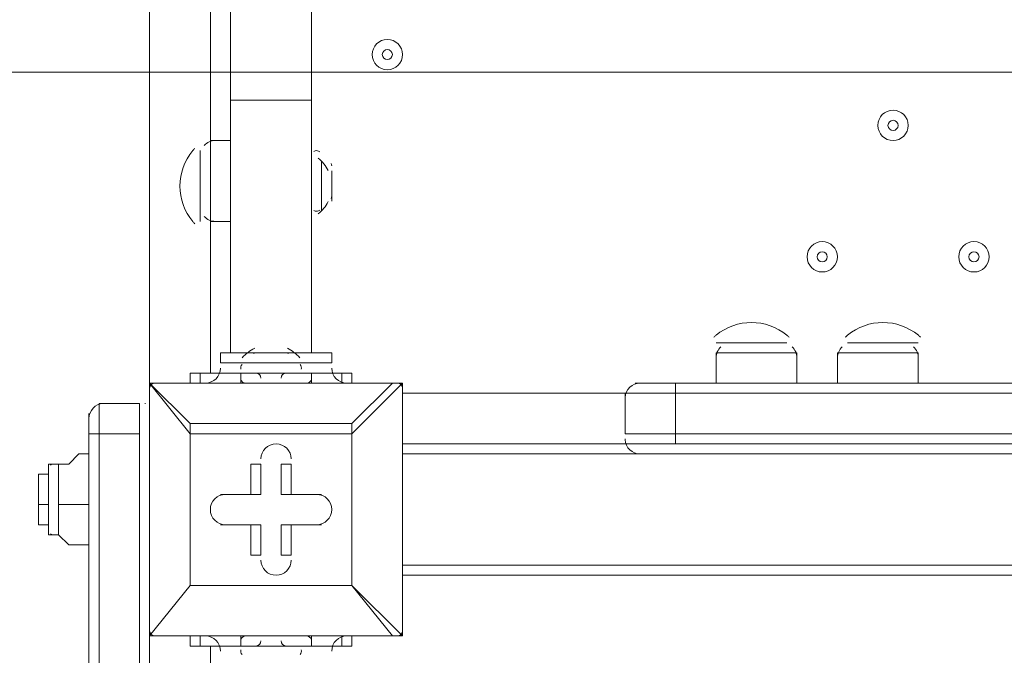
# Model space of a CAD drawing. Units: millimetres. Extents: x -4262 to 11323, y -11075 to 2037.
# Drawn here: x 3829 to 4138, y -2201 to -2001 of the extents above; entities that cross this region are included whole.
import ezdxf

# ---------------------------------------------------------------- set-up
doc = ezdxf.new("R2010")
doc.units = ezdxf.units.MM
doc.header["$MEASUREMENT"] = 0
doc.layers.add('Layer 7', color=7, linetype='Continuous', lineweight=0)

msp = doc.modelspace()

# ---------------------------------------------------------------- linework, layer by layer
at = {"layer": 'Layer 7', "color": 7, "lineweight": 9}
for p, q in [((3869.68, -2115.6), (3869.68, -1271.05)), ((3888.73, -1344.08), (3888.73, -2039.4)), ((3895.08, -2026.7), (3895.08, -1950.5)), ((3920.48, -2026.7), (3920.48, -1950.5)), ((3895.08, -2026.7), (3920.48, -2026.7)), ((3895.08, -2026.7), (3895.08, -2106.08)), ((3920.48, -2026.7), (3920.48, -2106.08)), ((3888.73, -2064.8), (3888.73, -2039.4)), ((3895.08, -2039.4), (3888.73, -2039.4)), ((3885.56, -2061.63), (3885.56, -2042.58)), ((3885.56, -2064.8), (3885.56, -2042.58)), ((3920.48, -2061.63), (3920.48, -2045.75)), ((3923.66, -2061.63), (3923.66, -2045.75)), ((3923.66, -2058.45), (3923.66, -2048.93)), ((3926.83, -2058.45), (3926.83, -2048.93)), ((3888.73, -2064.8), (3888.73, -2112.43)), ((3895.08, -2064.8), (3888.73, -2064.8)), ((4047.48, -2102.9), (4069.71, -2102.9)), ((4050.66, -2102.9), (4069.71, -2102.9)), ((4088.76, -2102.9), (4110.98, -2102.9)), ((4088.76, -2102.9), (4110.98, -2102.9)), ((3901.43, -2106.08), (3914.13, -2106.08)), ((4047.48, -2106.08), (4072.88, -2106.08)), ((4047.48, -2115.6), (4047.48, -2106.08)), ((4072.88, -2115.6), (4072.88, -2106.08)), ((4085.58, -2106.08), (4110.98, -2106.08)), ((4085.58, -2115.6), (4085.58, -2106.08)), ((4110.98, -2115.6), (4110.98, -2106.08)), ((3891.91, -2109.25), (3898.26, -2109.25)), ((3898.26, -2109.25), (3917.31, -2109.25)), ((3917.31, -2109.25), (3926.83, -2109.25)), ((3882.38, -2112.43), (3882.38, -2115.6)), ((3885.56, -2112.43), (3885.56, -2115.6)), ((3898.26, -2112.43), (3917.31, -2112.43)), ((3898.26, -2112.43), (3917.31, -2112.43)), ((3898.26, -2112.43), (3917.31, -2112.43)), ((3898.26, -2112.43), (3898.26, -2112.43)), ((3898.26, -2112.43), (3898.26, -2115.6)), ((3917.31, -2112.43), (3917.31, -2112.43)), ((3920.48, -2112.43), (3920.48, -2115.6)), ((3930.01, -2112.43), (3933.18, -2112.43)), ((3930.01, -2112.43), (3930.01, -2115.6)), ((3933.18, -2112.43), (3933.18, -2115.6)), ((3869.68, -2115.6), (3869.68, -2115.6)), ((3869.68, -2115.6), (3869.68, -2115.6)), ((3869.68, -2115.6), (3869.68, -2115.6)), ((3869.68, -2194.98), (3869.68, -2115.6)), ((3869.68, -2115.6), (3869.68, -2194.98)), ((3869.68, -2115.6), (3882.38, -2131.48)), ((3882.38, -2128.3), (3869.68, -2115.6)), ((3869.68, -2115.6), (3945.88, -2115.6)), ((3945.88, -2115.6), (3869.68, -2115.6)), ((3945.88, -2115.6), (3933.18, -2128.3)), ((3933.18, -2131.48), (3949.06, -2115.6)), ((3945.88, -2115.6), (3945.88, -2115.6)), ((3949.06, -2115.6), (3945.88, -2115.6)), ((3949.06, -2115.6), (3949.06, -2115.6)), ((3949.06, -2115.6), (3949.06, -2194.98)), ((3949.06, -2194.98), (3949.06, -2115.6)), ((4022.08, -2115.6), (4034.78, -2115.6)), ((4168.13, -2115.6), (4034.78, -2115.6)), ((4034.78, -2118.78), (4034.78, -2115.6)), ((3949.06, -2118.78), (4018.91, -2118.78)), ((4018.91, -2118.78), (4034.78, -2118.78)), ((4018.91, -2131.48), (4018.91, -2118.78)), ((4018.92, -2120.07), (4018.91, -2120.26)), ((4034.78, -2118.78), (4168.13, -2118.78)), ((4034.78, -2118.78), (4034.78, -2118.78)), ((4034.78, -2131.48), (4034.78, -2118.78)), ((3853.81, -2131.48), (3853.81, -2121.95)), ((3853.81, -2131.48), (3853.81, -2121.95)), ((3866.51, -2121.95), (3853.81, -2121.95)), ((3855.4, -2121.95), (3855.2, -2121.96)), ((3866.51, -2131.48), (3866.51, -2121.95)), ((3868.39, -2121.96), (3868.2, -2121.95)), ((3850.63, -2131.48), (3850.63, -2125.13)), ((3882.38, -2128.3), (3882.38, -2131.48)), ((3882.38, -2131.48), (3882.38, -2128.3)), ((3933.18, -2128.3), (3882.38, -2128.3)), ((3933.18, -2131.48), (3933.18, -2128.3)), ((3850.63, -2131.48), (3853.81, -2131.48)), ((3850.63, -2131.48), (3850.63, -3103.03)), ((3853.81, -3103.03), (3853.81, -2131.48)), ((3853.81, -2131.48), (3853.81, -2131.48)), ((3866.51, -2131.48), (3853.81, -2131.48)), ((3866.51, -2131.48), (3866.51, -2131.48)), ((3866.51, -2131.48), (3866.51, -3103.03)), ((3882.38, -2179.1), (3882.38, -2131.48)), ((3882.38, -2131.48), (3933.18, -2131.48)), ((3882.38, -2131.48), (3882.38, -2131.48)), ((3882.38, -2131.48), (3882.38, -2179.1)), ((3933.18, -2131.48), (3933.18, -2179.1)), ((3933.18, -2131.48), (3933.18, -2131.48)), ((3933.18, -2179.1), (3933.18, -2131.48)), ((4018.91, -2131.48), (4034.78, -2131.48)), ((4168.13, -2131.48), (4034.78, -2131.48)), ((4034.78, -2131.48), (4034.78, -2131.48)), ((4034.78, -2134.65), (4034.78, -2131.48)), ((3949.06, -2134.65), (4022.08, -2134.65)), ((4018.91, -2133.07), (4018.91, -2133.26)), ((4022.08, -2134.65), (4034.78, -2134.65)), ((4034.78, -2134.65), (4168.13, -2134.65)), ((4339.58, -2137.83), (3949.06, -2137.83)), ((3837.93, -2153.7), (3837.93, -2141)), ((3837.93, -2153.7), (3837.93, -2141)), ((3841.11, -2141), (3837.93, -2141)), ((3841.11, -2163.23), (3841.11, -2141)), ((3901.43, -2141), (3904.61, -2141)), ((3901.43, -2141), (3901.43, -2150.53)), ((3904.61, -2141), (3904.61, -2150.53)), ((3904.61, -2141), (3904.61, -2141)), ((3904.61, -2150.53), (3904.61, -2141)), ((3910.96, -2141), (3914.13, -2141)), ((3910.96, -2141), (3910.96, -2150.53)), ((3914.13, -2141), (3914.13, -2141)), ((3914.13, -2150.53), (3914.13, -2141)), ((3914.13, -2150.53), (3914.13, -2141)), ((3834.76, -2153.7), (3834.76, -2150.53)), ((3891.91, -2150.53), (3891.91, -2150.53)), ((3901.43, -2150.53), (3891.91, -2150.53)), ((3904.61, -2150.53), (3891.91, -2150.53)), ((3891.91, -2150.53), (3891.91, -2150.53)), ((3891.91, -2150.53), (3904.61, -2150.53)), ((3901.43, -2150.53), (3904.61, -2150.53)), ((3904.61, -2150.53), (3904.61, -2150.53)), ((3910.96, -2150.53), (3914.13, -2150.53)), ((3910.96, -2150.53), (3923.66, -2150.53)), ((3914.13, -2150.53), (3914.13, -2150.53)), ((3923.66, -2150.53), (3914.13, -2150.53)), ((3923.66, -2150.53), (3914.13, -2150.53)), ((3923.66, -2150.53), (3923.66, -2150.53)), ((3923.66, -2150.53), (3923.66, -2150.53)), ((3834.76, -2153.7), (3837.93, -2153.7)), ((3837.93, -2153.7), (3837.93, -2153.7)), ((3837.93, -2163.23), (3837.93, -2153.7)), ((3837.93, -2163.23), (3837.93, -2153.7)), ((3841.11, -2153.7), (3850.63, -2153.7)), ((3891.91, -2160.05), (3904.61, -2160.05)), ((3891.91, -2160.05), (3891.91, -2160.05)), ((3891.91, -2160.05), (3901.43, -2160.05)), ((3891.91, -2160.05), (3891.91, -2160.05)), ((3904.61, -2160.05), (3891.91, -2160.05)), ((3901.43, -2160.05), (3904.61, -2160.05)), ((3901.43, -2160.05), (3901.43, -2169.58)), ((3904.61, -2160.05), (3904.61, -2169.58)), ((3904.61, -2169.58), (3904.61, -2160.05)), ((3904.61, -2160.05), (3904.61, -2160.05)), ((3923.66, -2160.05), (3910.96, -2160.05)), ((3910.96, -2160.05), (3914.13, -2160.05)), ((3910.96, -2160.05), (3910.96, -2169.58)), ((3914.13, -2160.05), (3923.66, -2160.05)), ((3914.13, -2160.05), (3923.66, -2160.05)), ((3914.13, -2160.05), (3914.13, -2160.05)), ((3914.13, -2169.58), (3914.13, -2160.05)), ((3914.13, -2169.58), (3914.13, -2160.05)), ((3923.66, -2160.05), (3923.66, -2160.05)), ((3923.66, -2160.05), (3923.66, -2160.05)), ((3841.11, -2163.23), (3837.93, -2163.23)), ((3901.43, -2169.58), (3904.61, -2169.58)), ((3904.61, -2169.58), (3904.61, -2169.58)), ((3910.96, -2169.58), (3914.13, -2169.58)), ((3914.13, -2169.58), (3914.13, -2169.58)), ((3949.06, -2172.75), (4342.76, -2172.75)), ((3949.06, -2175.93), (4342.76, -2175.93)), ((3869.68, -2194.98), (3882.38, -2179.1)), ((3882.38, -2179.1), (3869.68, -2194.98)), ((3933.18, -2179.1), (3882.38, -2179.1)), ((3882.38, -2179.1), (3882.38, -2179.1)), ((3882.38, -2179.1), (3882.38, -2179.1)), ((3882.38, -2179.1), (3882.38, -2179.1)), ((3882.38, -2179.1), (3933.18, -2179.1)), ((3933.18, -2179.1), (3933.18, -2179.1)), ((3933.18, -2179.1), (3933.18, -2179.1)), ((3933.18, -2179.1), (3933.18, -2179.1)), ((3949.06, -2194.98), (3933.18, -2179.1)), ((3933.18, -2179.1), (3945.88, -2194.98)), ((3869.68, -2194.98), (3869.68, -2194.98)), ((3869.68, -2194.98), (3869.68, -2194.98)), ((3869.68, -2194.98), (3869.68, -2194.98)), ((3945.88, -2194.98), (3869.68, -2194.98)), ((3869.68, -2194.98), (3945.88, -2194.98)), ((3869.68, -3039.53), (3869.68, -2194.98)), ((3882.38, -2198.15), (3882.38, -2194.98)), ((3885.56, -2198.15), (3885.56, -2194.98)), ((3898.26, -2198.15), (3898.26, -2194.98)), ((3920.48, -2198.15), (3920.48, -2194.98)), ((3930.01, -2198.15), (3930.01, -2194.98)), ((3933.18, -2198.15), (3933.18, -2194.98)), ((3945.88, -2194.98), (3945.88, -2194.98)), ((3949.06, -2194.98), (3949.06, -2194.98)), ((3882.38, -2198.15), (3885.56, -2198.15)), ((3888.73, -2198.15), (3888.73, -2245.78)), ((3898.26, -2198.15), (3917.31, -2198.15)), ((3898.26, -2198.15), (3917.31, -2198.15)), ((3898.26, -2198.15), (3917.31, -2198.15)), ((3898.26, -2198.15), (3898.26, -2198.15)), ((3917.31, -2198.15), (3917.31, -2198.15))]:
    msp.add_line(p, q, dxfattribs=at)
for points in [[(3891.91, -2109.25), (3891.91, -2106.08), (3926.83, -2106.08), (3926.83, -2109.25)], [(3914.13, -2106.08), (3914.13, -2106.08), (3904.61, -2106.08)], [(3882.38, -2112.43), (3885.56, -2112.43), (3898.26, -2112.43), (3920.48, -2112.43), (3930.01, -2112.43)], [(4184.01, -2118.78), (4168.13, -2118.78), (4034.78, -2118.78), (4018.91, -2118.78)], [(4184.01, -2118.78), (4168.13, -2118.78), (4034.78, -2118.78), (4018.91, -2118.78)], [(3853.81, -3112.55), (3853.81, -3103.03), (3853.81, -2131.48), (3853.81, -2121.95)], [(3866.51, -3112.55), (3866.51, -3103.03), (3866.51, -2131.48), (3866.51, -2121.95)], [(3933.18, -2131.48), (3933.18, -2131.48), (3933.18, -2128.3)], [(3853.81, -3112.55), (3853.81, -3103.03), (3853.81, -2131.48)], [(4184.01, -2131.48), (4168.13, -2131.48), (4034.78, -2131.48), (4018.91, -2131.48)], [(4184.01, -2131.48), (4168.13, -2131.48), (4034.78, -2131.48), (4018.91, -2131.48)], [(3841.11, -2141), (3844.28, -2141), (3847.46, -2137.83), (3850.63, -2137.83)], [(3834.76, -2150.53), (3834.76, -2150.53), (3834.76, -2147.35), (3834.76, -2144.18), (3837.93, -2144.18), (3837.93, -2141)], [(3834.76, -2153.7), (3834.76, -2153.7), (3834.76, -2156.88), (3834.76, -2160.05), (3837.93, -2160.05), (3837.93, -2163.23)], [(3841.11, -2163.23), (3844.28, -2166.4), (3847.46, -2166.4), (3850.63, -2166.4)], [(3945.88, -2194.98), (3945.88, -2194.98), (3949.06, -2194.98)], [(3885.56, -2198.15), (3898.26, -2198.15), (3920.48, -2198.15), (3930.01, -2198.15), (3933.18, -2198.15)]]:
    msp.add_lwpolyline(points, dxfattribs=at)
at = {"layer": 'Layer 7', "color": 1, "lineweight": 9}
msp.add_open_spline([(9384.45, -392.7), (9384.45, -392.7), (8800.19, -392.7), (8800.19, -392.7), (8525.53, -85.92), (8126.62, 107.29), (7682.45, 107.29), (7682.45, 107.29), (6541.91, 107.29), (6541.91, 107.29), (6322.42, 233.15), (6068.07, 305.09), (5796.91, 305.09), (5796.91, 305.09), (5742.38, 305.09), (5742.38, 305.09), (5433.3, 729.59), (4932.75, 1005.74), (4367.45, 1005.74), (4101.44, 1005.74), (3849.77, 944.54), (3625.56, 835.61), (3625.56, 835.61), (1594.8, 835.61), (1594.8, 835.61), (730.76, 835.61), (-7.27, 298.18), (-304.64, -460.41), (-304.64, -460.41), (-496.85, -652.61), (-496.85, -652.61), (-557.01, -712.78), (-611.55, -777.55), (-660.09, -846.06), (-1112.48, -901.25), (-1514.65, -1154.53), (-1759.99, -1546.98), (-1817.34, -1638.69), (-1864.05, -1735.04), (-1900.1, -1834.61), (-2039.17, -2063.71), (-2119.26, -2332.32), (-2119.26, -2619.35), (-2119.26, -3230.3), (-1756.06, -3757.83), (-1234.37, -3997.99), (-1435.59, -4070.46), (-1624.5, -4187.06), (-1785.74, -4348.3), (-1785.74, -4348.3), (-2454.95, -5017.51), (-2454.95, -5017.51), (-2963.26, -5525.82), (-3030.48, -6308.2), (-2656.63, -6889), (-2624.8, -7060.95), (-2563.65, -7222.59), (-2478.54, -7368.6), (-2478.54, -7368.6), (-2478.54, -7652.99), (-2478.54, -7652.99), (-2478.54, -8097.17), (-2285.33, -8496.07), (-1978.55, -8770.73), (-1978.55, -8770.73), (-1978.55, -9344.68), (-1978.55, -9344.68), (-1978.55, -9896.96), (-1530.82, -10344.69), (-978.54, -10344.69), (-978.54, -10344.69), (-378.45, -10344.69), (-378.45, -10344.69), (173.83, -10344.69), (621.56, -9896.96), (621.56, -9344.68), (621.56, -9344.68), (621.56, -8770.71), (621.56, -8770.71), (783.25, -8625.94), (913.35, -8446.69), (1000.24, -8244.4), (1006.59, -8248.92), (1012.55, -8253.93), (1018.96, -8258.36), (1090.71, -8362.27), (1174.29, -8457.32), (1267.32, -8542.17), (1462.31, -9239.73), (2090.93, -9758.42), (2849.28, -9782.98), (2849.28, -9782.98), (2955.63, -9786.43), (2955.63, -9786.43), (2955.63, -9786.43), (3066.49, -9804.89), (3066.49, -9804.89), (3066.49, -9804.89), (3177.39, -9837.49), (3177.39, -9837.49), (3177.39, -9837.49), (3280.47, -9884.27), (3280.47, -9884.27), (3280.47, -9884.27), (3467.33, -9998.92), (3467.33, -9998.92), (3467.33, -9998.92), (3789.14, -10197.7), (3789.14, -10197.7), (3868.06, -10246.45), (3950.85, -10288.65), (4036.67, -10323.9), (4036.67, -10323.9), (4392.27, -10469.94), (4392.27, -10469.94), (4477.67, -10505.01), (4565.8, -10533.08), (4655.75, -10553.82), (4655.75, -10553.82), (5027.24, -10639.57), (5027.24, -10639.57), (5100.96, -10656.59), (5175.72, -10668.68), (5251.03, -10675.71), (5251.03, -10675.71), (5505.21, -10699.55), (5505.21, -10699.55), (5558.2, -10704.51), (5611.11, -10706.96), (5663.82, -10706.96), (6085.3, -10706.96), (6494.02, -10550.14), (6808.42, -10263.82), (7162.13, -9941.66), (7363.77, -9485.4), (7363.77, -9006.94), (7363.77, -9006.94), (7363.77, -8690.65), (7363.77, -8690.65), (7363.77, -7798.96), (6674.79, -7058.81), (5785.4, -6995.01), (5785.4, -6995.01), (5708.88, -6989.53), (5708.88, -6989.53), (5708.88, -6989.53), (5649.49, -6975.23), (5649.49, -6975.23), (5649.49, -6975.23), (5603.53, -6955.91), (5603.53, -6955.91), (5603.53, -6955.91), (5456.83, -6863.58), (5456.83, -6863.58), (5456.83, -6863.58), (5796.91, -6863.58), (5796.91, -6863.58), (6034.07, -6863.58), (6260.9, -6819.76), (6470.24, -6740.38), (6470.24, -6740.38), (6534.78, -6740.38), (6534.78, -6740.38), (6598.53, -6740.38), (6661.27, -6736.11), (6723.06, -6728.66), (6785.98, -6736.39), (6850.03, -6740.38), (6914.98, -6740.38), (6914.98, -6740.38), (6988.5, -6740.38), (6988.5, -6740.38), (7030.12, -6740.38), (7071.39, -6738.73), (7112.21, -6735.53), (7152.49, -6738.73), (7193.17, -6740.38), (7234.27, -6740.38), (7234.27, -6740.38), (7246.05, -6740.38), (7246.05, -6740.38), (8100.78, -6740.38), (8796.18, -6039.55), (8796.18, -5178.15), (8796.18, -5172.38), (8796.14, -5166.63), (8796.07, -5160.86), (8807.68, -5085.45), (8813.68, -5008.21), (8813.68, -4929.59), (8813.68, -4672.67), (8749.5, -4430.48), (8636.29, -4218.2), (8534.26, -3902.17), (8337.24, -3629.52), (8079.76, -3435), (8361.79, -3357.7), (8610.62, -3200.35), (8800.19, -2988.61), (8800.19, -2988.61), (9384.45, -2988.61), (9384.45, -2988.61), (9936.73, -2988.61), (10384.46, -2540.89), (10384.46, -1988.6), (10384.46, -1988.6), (10384.46, -1392.71), (10384.46, -1392.71), (10384.46, -840.42), (9936.73, -392.7), (9384.45, -392.7)], degree=3, knots=[0, 0, 0, 0, 1, 1, 1, 2, 2, 2, 3, 3, 3, 4, 4, 4, 5, 5, 5, 6, 6, 6, 7, 7, 7, 8, 8, 8, 9, 9, 9, 10, 10, 10, 11, 11, 11, 12, 12, 12, 13, 13, 13, 14, 14, 14, 15, 15, 15, 16, 16, 16, 17, 17, 17, 18, 18, 18, 19, 19, 19, 20, 20, 20, 21, 21, 21, 22, 22, 22, 23, 23, 23, 24, 24, 24, 25, 25, 25, 26, 26, 26, 27, 27, 27, 28, 28, 28, 29, 29, 29, 30, 30, 30, 31, 31, 31, 32, 32, 32, 33, 33, 33, 34, 34, 34, 35, 35, 35, 36, 36, 36, 37, 37, 37, 38, 38, 38, 39, 39, 39, 40, 40, 40, 41, 41, 41, 42, 42, 42, 43, 43, 43, 44, 44, 44, 45, 45, 45, 46, 46, 46, 47, 47, 47, 48, 48, 48, 49, 49, 49, 50, 50, 50, 51, 51, 51, 52, 52, 52, 53, 53, 53, 54, 54, 54, 55, 55, 55, 56, 56, 56, 57, 57, 57, 58, 58, 58, 59, 59, 59, 60, 60, 60, 61, 61, 61, 62, 62, 62, 63, 63, 63, 64, 64, 64, 65, 65, 65, 66, 66, 66, 67, 67, 67, 68, 68, 68, 69, 69, 69, 70, 70, 70, 70], dxfattribs=at)
at = {"layer": 'Layer 7', "color": 253, "lineweight": 9}
for points, knots in [([(5557.08, -2534.82), (5557.08, -2534.82), (2186.63, 835.62), (2186.63, 835.62), (2186.63, 835.62), (1594.8, 835.62), (1594.8, 835.62), (1557.18, 835.62), (1519.84, 834.44), (1482.72, 832.43), (1482.72, 832.43), (5195.11, -2879.96), (5195.11, -2879.96)], [0, 0, 0, 0, 1, 1, 1, 2, 2, 2, 3, 3, 3, 4, 4, 4, 4]), ([(4758.59, -3136.33), (4758.59, -3136.33), (906.11, 716.14), (906.11, 716.14), (739.18, 656.27), (582.41, 575.23), (438.85, 476.3), (438.85, 476.3), (4204.87, -3289.72), (4204.87, -3289.72)], [0, 0, 0, 0, 1, 1, 1, 2, 2, 2, 3, 3, 3, 3]), ([(5987.21, -1151.57), (5987.21, -1151.57), (5987.21, -1266.07), (5987.21, -1266.07), (5987.21, -2392.74), (5073.85, -3306.07), (3947.2, -3306.07), (3947.2, -3306.07), (1591.43, -3306.07), (1591.43, -3306.07), (696.22, -3306.07), (-64.3, -2729.46), (-339, -1927.37)], [0, 0, 0, 0, 1, 1, 1, 2, 2, 2, 3, 3, 3, 4, 4, 4, 4]), ([(5981.82, -1151.57), (6944.39, -1244.54), (7696.91, -2055.74), (7696.91, -3042.7), (7696.91, -3042.7), (7696.91, -4963.58), (7696.91, -4963.58), (7696.91, -6012.92), (6846.25, -6863.58), (5796.91, -6863.58), (5796.91, -6863.58), (3876.02, -6863.58), (3876.02, -6863.58), (2826.68, -6863.58), (1976.02, -6012.92), (1976.02, -4963.58), (1976.02, -4963.58), (1976.02, -3307.88), (1976.02, -3307.88)], [0, 0, 0, 0, 1, 1, 1, 2, 2, 2, 3, 3, 3, 4, 4, 4, 5, 5, 5, 6, 6, 6, 6]), ([(6720.81, -1382.51), (6720.81, -1382.51), (2215.83, -5887.49), (2215.83, -5887.49), (2298.52, -6035.74), (2400.43, -6171.72), (2518.28, -6292.15), (2518.28, -6292.15), (7125.47, -1684.95), (7125.47, -1684.95), (7005.05, -1567.1), (6869.07, -1465.19), (6720.81, -1382.51)], [0, 0, 0, 0, 1, 1, 1, 2, 2, 2, 3, 3, 3, 4, 4, 4, 4]), ([(7430.6, -2072.72), (7430.6, -2072.72), (2906.05, -6597.28), (2906.05, -6597.28), (3059.93, -6688.84), (3227.69, -6759.47), (3405.64, -6804.79), (3405.64, -6804.79), (7638.12, -2572.31), (7638.12, -2572.31), (7592.79, -2394.36), (7522.16, -2226.6), (7430.6, -2072.72)], [0, 0, 0, 0, 1, 1, 1, 2, 2, 2, 3, 3, 3, 4, 4, 4, 4])]:
    msp.add_open_spline(points, degree=3, knots=knots, dxfattribs=at)
at = {"layer": 'Layer 7', "color": 7, "lineweight": 9}
for points, knots in [([(3949.06, -2012.41), (3949.06, -2009.78), (3946.93, -2007.65), (3944.3, -2007.65), (3941.67, -2007.65), (3939.53, -2009.78), (3939.53, -2012.41), (3939.53, -2015.04), (3941.67, -2017.18), (3944.3, -2017.18), (3946.93, -2017.18), (3949.06, -2015.04), (3949.06, -2012.41)], [0, 0, 0, 0, 1, 1, 1, 2, 2, 2, 3, 3, 3, 4, 4, 4, 4]), ([(3939.53, -2012.41), (3939.53, -2015.04), (3941.67, -2017.18), (3944.3, -2017.18), (3946.93, -2017.18), (3949.06, -2015.04), (3949.06, -2012.41), (3949.06, -2009.78), (3946.93, -2007.65), (3944.3, -2007.65), (3941.67, -2007.65), (3939.53, -2009.78), (3939.53, -2012.41)], [0, 0, 0, 0, 1, 1, 1, 2, 2, 2, 3, 3, 3, 4, 4, 4, 4]), ([(3942.71, -2012.41), (3942.71, -2013.29), (3943.42, -2014), (3944.3, -2014), (3945.17, -2014), (3945.88, -2013.29), (3945.88, -2012.41), (3945.88, -2011.54), (3945.17, -2010.83), (3944.3, -2010.83), (3943.42, -2010.83), (3942.71, -2011.54), (3942.71, -2012.41)], [0, 0, 0, 0, 1, 1, 1, 2, 2, 2, 3, 3, 3, 4, 4, 4, 4]), ([(5027.47, -2600.04), (5027.47, -2600.04), (5031.94, -2374.26), (4960.44, -2056.76), (4960.44, -2056.76), (4944.55, -2017.95), (4911.05, -2017.95), (4911.05, -2017.95), (3782.1, -2017.95), (3782.1, -2017.95), (3748.6, -2017.95), (3732.71, -2056.76), (3732.71, -2056.76), (3661.21, -2374.26), (3665.68, -2600.04), (3665.68, -2600.04), (3665.68, -2600.04), (3665.68, -2633.45), (3665.68, -2633.45), (3665.68, -2633.45), (3661.21, -2859.23), (3732.71, -3176.72), (3732.71, -3176.72), (3748.6, -3215.53), (3782.1, -3215.53), (3782.1, -3215.53), (4911.05, -3215.53), (4911.05, -3215.53), (4944.55, -3215.53), (4960.44, -3176.72), (4960.44, -3176.72), (5031.94, -2859.23), (5027.47, -2633.45), (5027.47, -2633.45), (5027.47, -2633.45), (5027.47, -2600.04), (5027.47, -2600.04)], [0, 0, 0, 0, 1, 1, 1, 2, 2, 2, 3, 3, 3, 4, 4, 4, 5, 5, 5, 6, 6, 6, 7, 7, 7, 8, 8, 8, 9, 9, 9, 10, 10, 10, 11, 11, 11, 12, 12, 12, 12]), ([(4107.81, -2034.64), (4107.81, -2032.01), (4105.68, -2029.88), (4103.05, -2029.88), (4100.42, -2029.88), (4098.28, -2032.01), (4098.28, -2034.64), (4098.28, -2037.27), (4100.42, -2039.4), (4103.05, -2039.4), (4105.68, -2039.4), (4107.81, -2037.27), (4107.81, -2034.64)], [0, 0, 0, 0, 1, 1, 1, 2, 2, 2, 3, 3, 3, 4, 4, 4, 4]), ([(4098.28, -2034.64), (4098.28, -2037.27), (4100.42, -2039.4), (4103.05, -2039.4), (4105.68, -2039.4), (4107.81, -2037.27), (4107.81, -2034.64), (4107.81, -2032.01), (4105.68, -2029.88), (4103.05, -2029.88), (4100.42, -2029.88), (4098.28, -2032.01), (4098.28, -2034.64)], [0, 0, 0, 0, 1, 1, 1, 2, 2, 2, 3, 3, 3, 4, 4, 4, 4]), ([(4101.46, -2034.64), (4101.46, -2035.52), (4102.17, -2036.23), (4103.05, -2036.23), (4103.92, -2036.23), (4104.63, -2035.52), (4104.63, -2034.64), (4104.63, -2033.76), (4103.92, -2033.05), (4103.05, -2033.05), (4102.17, -2033.05), (4101.46, -2033.76), (4101.46, -2034.64)], [0, 0, 0, 0, 1, 1, 1, 2, 2, 2, 3, 3, 3, 4, 4, 4, 4]), ([(4085.58, -2075.91), (4085.58, -2073.28), (4083.45, -2071.15), (4080.82, -2071.15), (4078.19, -2071.15), (4076.06, -2073.28), (4076.06, -2075.91), (4076.06, -2078.54), (4078.19, -2080.68), (4080.82, -2080.68), (4083.45, -2080.68), (4085.58, -2078.55), (4085.58, -2075.91)], [0, 0, 0, 0, 1, 1, 1, 2, 2, 2, 3, 3, 3, 4, 4, 4, 4]), ([(4076.06, -2075.91), (4076.06, -2078.54), (4078.19, -2080.68), (4080.82, -2080.68), (4083.45, -2080.68), (4085.58, -2078.55), (4085.58, -2075.91), (4085.58, -2073.28), (4083.45, -2071.15), (4080.82, -2071.15), (4078.19, -2071.15), (4076.06, -2073.28), (4076.06, -2075.91)], [0, 0, 0, 0, 1, 1, 1, 2, 2, 2, 3, 3, 3, 4, 4, 4, 4]), ([(4133.21, -2075.91), (4133.21, -2073.28), (4131.08, -2071.15), (4128.45, -2071.15), (4125.82, -2071.15), (4123.68, -2073.28), (4123.68, -2075.91), (4123.68, -2078.54), (4125.81, -2080.68), (4128.45, -2080.68), (4131.07, -2080.68), (4133.21, -2078.55), (4133.21, -2075.91)], [0, 0, 0, 0, 1, 1, 1, 2, 2, 2, 3, 3, 3, 4, 4, 4, 4]), ([(4123.68, -2075.91), (4123.68, -2078.54), (4125.81, -2080.68), (4128.45, -2080.68), (4131.07, -2080.68), (4133.21, -2078.55), (4133.21, -2075.91), (4133.21, -2073.28), (4131.08, -2071.15), (4128.45, -2071.15), (4125.82, -2071.15), (4123.68, -2073.28), (4123.68, -2075.91)], [0, 0, 0, 0, 1, 1, 1, 2, 2, 2, 3, 3, 3, 4, 4, 4, 4]), ([(4079.23, -2075.92), (4079.23, -2076.79), (4079.95, -2077.5), (4080.82, -2077.5), (4081.7, -2077.5), (4082.41, -2076.79), (4082.41, -2075.92), (4082.41, -2075.04), (4081.7, -2074.33), (4080.82, -2074.33), (4079.95, -2074.33), (4079.23, -2075.04), (4079.23, -2075.92)], [0, 0, 0, 0, 1, 1, 1, 2, 2, 2, 3, 3, 3, 4, 4, 4, 4]), ([(4126.86, -2075.92), (4126.86, -2076.79), (4127.57, -2077.5), (4128.45, -2077.5), (4129.32, -2077.5), (4130.03, -2076.79), (4130.03, -2075.92), (4130.03, -2075.04), (4129.32, -2074.33), (4128.45, -2074.33), (4127.57, -2074.33), (4126.86, -2075.04), (4126.86, -2075.92)], [0, 0, 0, 0, 1, 1, 1, 2, 2, 2, 3, 3, 3, 4, 4, 4, 4]), ([(3914.13, -2139.41), (3914.13, -2136.78), (3912, -2134.65), (3909.37, -2134.65), (3906.74, -2134.65), (3904.61, -2136.78), (3904.61, -2139.41)], [0, 0, 0, 0, 1, 1, 1, 2, 2, 2, 2]), ([(3914.13, -2139.41), (3914.13, -2136.78), (3912, -2134.65), (3909.37, -2134.65), (3906.74, -2134.65), (3904.61, -2136.78), (3904.61, -2139.41)], [0, 0, 0, 0, 1, 1, 1, 2, 2, 2, 2]), ([(3914.13, -2139.41), (3914.13, -2136.78), (3912, -2134.65), (3909.37, -2134.65), (3906.74, -2134.65), (3904.61, -2136.78), (3904.61, -2139.41)], [0, 0, 0, 0, 1, 1, 1, 2, 2, 2, 2]), ([(3893.49, -2150.53), (3890.86, -2150.53), (3888.73, -2152.66), (3888.73, -2155.29), (3888.73, -2157.92), (3890.86, -2160.05), (3893.49, -2160.05)], [0, 0, 0, 0, 1, 1, 1, 2, 2, 2, 2]), ([(3893.49, -2150.53), (3890.86, -2150.53), (3888.73, -2152.66), (3888.73, -2155.29), (3888.73, -2157.92), (3890.86, -2160.05), (3893.49, -2160.05)], [0, 0, 0, 0, 1, 1, 1, 2, 2, 2, 2]), ([(3893.49, -2150.53), (3890.86, -2150.53), (3888.73, -2152.66), (3888.73, -2155.29), (3888.73, -2157.92), (3890.86, -2160.05), (3893.49, -2160.05)], [0, 0, 0, 0, 1, 1, 1, 2, 2, 2, 2]), ([(3922.07, -2160.05), (3924.7, -2160.05), (3926.83, -2157.92), (3926.83, -2155.29), (3926.83, -2152.66), (3924.7, -2150.53), (3922.07, -2150.53)], [0, 0, 0, 0, 1, 1, 1, 2, 2, 2, 2]), ([(3922.07, -2160.05), (3924.7, -2160.05), (3926.83, -2157.92), (3926.83, -2155.29), (3926.83, -2152.66), (3924.7, -2150.53), (3922.07, -2150.53)], [0, 0, 0, 0, 1, 1, 1, 2, 2, 2, 2]), ([(3922.07, -2160.05), (3924.7, -2160.05), (3926.83, -2157.92), (3926.83, -2155.29), (3926.83, -2152.66), (3924.7, -2150.53), (3922.07, -2150.53)], [0, 0, 0, 0, 1, 1, 1, 2, 2, 2, 2]), ([(3904.61, -2171.16), (3904.61, -2173.79), (3906.74, -2175.93), (3909.37, -2175.93), (3912, -2175.93), (3914.13, -2173.79), (3914.13, -2171.16)], [0, 0, 0, 0, 1, 1, 1, 2, 2, 2, 2]), ([(3904.61, -2171.16), (3904.61, -2173.79), (3906.74, -2175.93), (3909.37, -2175.93), (3912, -2175.93), (3914.13, -2173.79), (3914.13, -2171.16)], [0, 0, 0, 0, 1, 1, 1, 2, 2, 2, 2]), ([(3904.61, -2171.16), (3904.61, -2173.79), (3906.74, -2175.93), (3909.37, -2175.93), (3912, -2175.93), (3914.13, -2173.79), (3914.13, -2171.16)], [0, 0, 0, 0, 1, 1, 1, 2, 2, 2, 2])]:
    msp.add_open_spline(points, degree=3, knots=knots, dxfattribs=at)
for points in [[(3890.32, -2039.4), (3888.99, -2039.4), (3887.72, -2039.96), (3886.81, -2040.94)], [(3883.21, -2042.56), (3877.87, -2049.02), (3877.87, -2058.36), (3883.21, -2064.82)], [(3883.82, -2041.87), (3883.61, -2042.09), (3883.42, -2042.32), (3883.22, -2042.55)], [(3921.62, -2042.64), (3921.47, -2042.69), (3921.33, -2042.75), (3921.2, -2042.84)], [(3923.05, -2042.91), (3922.65, -2042.6), (3922.11, -2042.5), (3921.62, -2042.64)], [(3925.71, -2048.81), (3924.97, -2047.3), (3923.9, -2045.98), (3922.57, -2044.94)], [(3926.83, -2047.34), (3926.83, -2047.1), (3926.78, -2046.86), (3926.67, -2046.64)], [(3926.67, -2057.56), (3926.78, -2057.34), (3926.83, -2057.11), (3926.83, -2056.86)], [(3921.2, -2061.37), (3921.33, -2061.45), (3921.47, -2061.52), (3921.62, -2061.56)], [(3921.62, -2061.56), (3922.11, -2061.71), (3922.64, -2061.61), (3923.05, -2061.29)], [(3922.57, -2062.44), (3923.9, -2061.4), (3924.97, -2060.08), (3925.71, -2058.57)], [(3886.82, -2063.26), (3887.72, -2064.24), (3888.99, -2064.8), (3890.32, -2064.8)], [(3883.22, -2064.83), (3883.41, -2065.06), (3883.61, -2065.29), (3883.82, -2065.51)], [(4069.72, -2100.56), (4063.27, -2095.22), (4053.93, -2095.22), (4047.47, -2100.56)], [(4111, -2100.56), (4104.54, -2095.22), (4095.2, -2095.22), (4088.74, -2100.56)], [(4047.46, -2100.57), (4047.23, -2100.76), (4047, -2100.95), (4046.78, -2101.16)], [(4070.42, -2101.16), (4070.19, -2100.95), (4069.97, -2100.76), (4069.73, -2100.57)], [(4088.73, -2100.57), (4088.5, -2100.76), (4088.27, -2100.95), (4088.05, -2101.16)], [(4111.69, -2101.16), (4111.47, -2100.95), (4111.24, -2100.76), (4111.01, -2100.57)], [(3902.65, -2104.58), (3901.19, -2105.36), (3899.87, -2106.39), (3898.76, -2107.62)], [(3916.8, -2107.62), (3915.69, -2106.39), (3914.38, -2105.36), (3912.91, -2104.58)], [(4049.02, -2104.16), (4048.04, -2105.06), (4047.48, -2106.33), (4047.48, -2107.66)], [(4072.88, -2107.66), (4072.88, -2106.33), (4072.33, -2105.06), (4071.35, -2104.16)], [(4087.12, -2104.16), (4086.14, -2105.06), (4085.58, -2106.33), (4085.58, -2107.66)], [(4110.98, -2107.66), (4110.98, -2106.33), (4110.43, -2105.06), (4109.44, -2104.16)], [(3903.02, -2106.08), (3902.76, -2106.08), (3902.5, -2106.14), (3902.27, -2106.26)], [(3913.29, -2106.26), (3913.1, -2106.16), (3912.88, -2106.1), (3912.66, -2106.08)], [(3887.15, -2115.6), (3889.78, -2115.6), (3891.91, -2113.47), (3891.91, -2110.84)], [(3898.67, -2109.78), (3898.31, -2110.17), (3898.18, -2110.71), (3898.31, -2111.23)], [(3917.26, -2111.23), (3917.39, -2110.71), (3917.25, -2110.17), (3916.9, -2109.78)], [(3926.83, -2110.84), (3926.83, -2113.47), (3928.97, -2115.6), (3931.6, -2115.6)], [(3904.61, -2114.01), (3904.61, -2113.14), (3903.9, -2112.43), (3903.02, -2112.43)], [(3912.55, -2112.43), (3911.67, -2112.43), (3910.96, -2113.14), (3910.96, -2114.01)], [(3871.27, -2115.6), (3870.39, -2115.6), (3869.68, -2116.31), (3869.68, -2117.19)], [(3898.31, -2114.4), (3898.48, -2115.11), (3899.12, -2115.6), (3899.85, -2115.6)], [(3918.9, -2115.6), (3919.62, -2115.6), (3920.26, -2115.11), (3920.44, -2114.4)], [(3949.06, -2117.19), (3949.06, -2116.31), (3948.35, -2115.6), (3947.47, -2115.6)], [(4023.67, -2115.6), (4021.16, -2115.6), (4019.07, -2117.56), (4018.92, -2120.07)], [(3855.1, -2121.96), (3852.59, -2122.12), (3850.63, -2124.2), (3850.63, -2126.71)], [(4018.92, -2133.36), (4019.07, -2135.87), (4021.16, -2137.83), (4023.67, -2137.83)], [(3839.52, -2141), (3839.17, -2141), (3838.84, -2141.11), (3838.56, -2141.32)], [(3838.56, -2162.91), (3838.84, -2163.12), (3839.17, -2163.23), (3839.52, -2163.23)], [(3869.68, -2193.39), (3869.68, -2194.27), (3870.39, -2194.98), (3871.27, -2194.98)], [(3947.47, -2194.98), (3948.35, -2194.98), (3949.06, -2194.27), (3949.06, -2193.39)], [(3891.91, -2199.74), (3891.91, -2197.11), (3889.78, -2194.98), (3887.15, -2194.98)], [(3899.85, -2194.98), (3899.12, -2194.98), (3898.48, -2195.47), (3898.31, -2196.18)], [(3903.02, -2198.15), (3903.9, -2198.15), (3904.61, -2197.44), (3904.61, -2196.56)], [(3910.96, -2196.56), (3910.96, -2197.44), (3911.67, -2198.15), (3912.55, -2198.15)], [(3920.44, -2196.18), (3920.26, -2195.47), (3919.62, -2194.98), (3918.9, -2194.98)], [(3931.6, -2194.98), (3928.97, -2194.98), (3926.83, -2197.11), (3926.83, -2199.74)], [(3898.31, -2199.35), (3898.18, -2199.87), (3898.31, -2200.41), (3898.67, -2200.8)], [(3916.9, -2200.8), (3917.25, -2200.41), (3917.39, -2199.87), (3917.26, -2199.35)]]:
    msp.add_open_spline(points, degree=3, dxfattribs=at)

doc.saveas('drawing.dxf')
